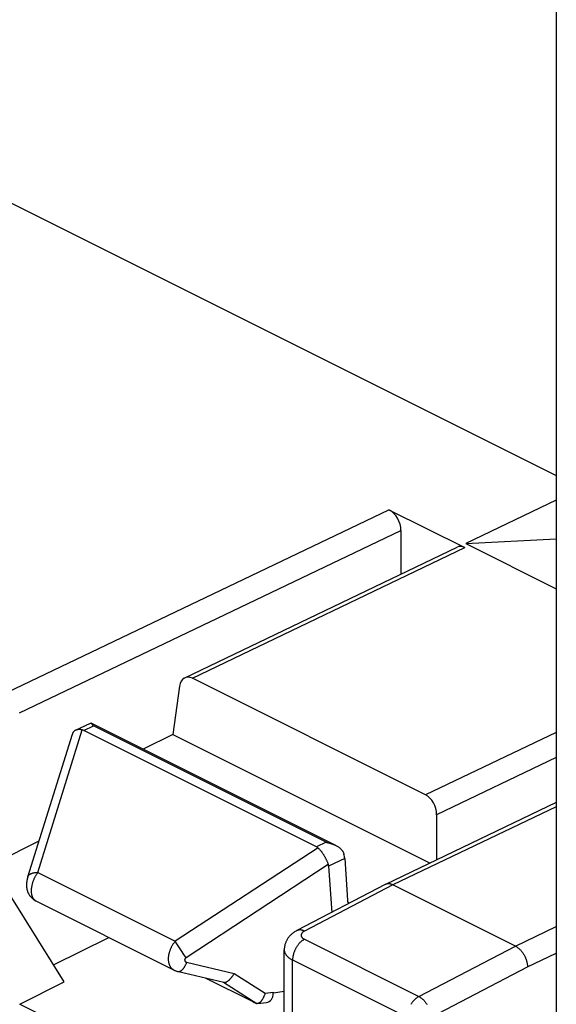
# Model space of a CAD drawing. Units: millimetres. Extents: x -41 to 43, y -72 to 75.
# Drawn here: x 12 to 22, y -53 to -36 of the extents above; entities that cross this region are included whole.
import ezdxf

# ---------------------------------------------------------------- set-up
doc = ezdxf.new("R2010")
doc.units = ezdxf.units.MM
doc.header["$LTSCALE"] = 16.335
doc.layers.get('0').update_dxf_attribs({"linetype": 'CONTINUOUS'})
doc.layers.add('RACCORDO', color=7, linetype='CONTINUOUS')

msp = doc.modelspace()

# ---------------------------------------------------------------- linework, layer by layer
at = {"color": 7, "linetype": 'CONTINUOUS'}
for p, q in [((10.683, -38.129), (21.903, -43.739)), ((21.903, -44.176), (20.31, -44.939)), ((20.31, -44.939), (21.903, -44.853)), ((20.31, -44.939), (21.903, -45.736)), ((18.018, -50.254), (13.709, -48.1)), ((15.147, -48.298), (14.627, -48.559)), ((15.147, -48.298), (19.681, -50.565)), ((13.236, -52.659), (11.744, -50.268)), ((11.95, -50.598), (12.793, -50.176)), ((15.17, -52.449), (12.742, -51.235)), ((13.049, -52.36), (14.02, -51.874))]:
    msp.add_line(p, q, dxfattribs=at)
at = {"color": 253, "linetype": 'CONTINUOUS'}
msp.add_line((18.232, -51.255), (18.263, -51.27), dxfattribs=at)
at = {"color": 7, "linetype": 'CONTINUOUS'}
msp.add_ellipse((18.368, -51.15), major_axis=(0.073, 0.187), ratio=0.652839, start_param=-4.088777, end_param=-3.711001, dxfattribs=at)
at = {"layer": 'RACCORDO', "color": 7, "linetype": 'CONTINUOUS'}
for p, q in [((21.903, -15.152), (21.903, -54.348)), ((18.956, -44.341), (20.291, -45.009)), ((19.168, -44.707), (19.168, -45.475)), ((15.36, -47.303), (20.159, -44.999)), ((19.601, -49.362), (15.497, -47.31)), ((15.269, -47.45), (15.147, -48.298)), ((13.435, -48.227), (13.701, -48.1)), ((13.709, -48.1), (13.71, -48.1)), ((13.723, -48.116), (13.726, -48.121)), ((17.852, -50.197), (13.754, -48.147)), ((12.596, -50.808), (13.38, -48.292)), ((17.682, -50.278), (13.584, -48.229)), ((21.903, -49.501), (18.894, -50.941)), ((19.795, -49.713), (19.795, -50.51)), ((17.893, -50.621), (17.949, -51.434)), ((18.176, -50.486), (18.227, -51.22)), ((18.891, -50.943), (17.333, -51.755)), ((18.894, -50.941), (18.891, -50.943)), ((21.184, -52.029), (19.027, -50.951)), ((17.113, -53.803), (17.113, -52.094)), ((15.247, -52.477), (16.046, -52.665)), ((12.455, -53.05), (13.236, -52.659)), ((16.562, -53.008), (15.728, -52.59)), ((17.113, -52.83), (16.92, -52.856)), ((12.449, -53.053), (12.455, -53.05)), ((16.647, -53.039), (16.8, -53.019))]:
    msp.add_line(p, q, dxfattribs=at)
at = {"layer": 'RACCORDO', "color": 253, "linetype": 'CONTINUOUS'}
for p, q in [((12.239, -47.556), (18.956, -44.341)), ((12.451, -47.922), (19.168, -44.707)), ((15.497, -47.31), (20.291, -45.009)), ((13.584, -48.229), (13.754, -48.147)), ((12.771, -50.732), (13.553, -48.219)), ((21.903, -48.264), (19.601, -49.362)), ((21.903, -48.707), (19.795, -49.713)), ((21.903, -49.574), (19.027, -50.951)), ((17.852, -50.197), (17.682, -50.278)), ((17.707, -50.295), (15.193, -51.943)), ((17.887, -50.59), (15.382, -52.232)), ((18.176, -50.486), (17.893, -50.621)), ((12.771, -50.732), (15.193, -51.943)), ((19.027, -50.951), (17.468, -51.764)), ((21.184, -52.029), (21.903, -51.684)), ((15.22, -51.985), (15.193, -51.943)), ((15.256, -52.041), (15.22, -51.985)), ((17.468, -51.908), (19.483, -52.916)), ((15.3, -52.109), (15.256, -52.041)), ((15.345, -52.177), (15.3, -52.109)), ((15.382, -52.232), (15.345, -52.177)), ((19.483, -52.916), (21.184, -52.029)), ((21.396, -52.395), (21.903, -52.152)), ((15.393, -52.31), (16.232, -52.508)), ((17.259, -52.272), (19.274, -53.28)), ((17.259, -54.092), (17.259, -52.272)), ((16.232, -52.508), (16.778, -52.854)), ((19.699, -53.28), (21.396, -52.395)), ((16.041, -52.664), (16.63, -53.038)), ((16.778, -52.854), (16.919, -52.836)), ((12.455, -53.05), (15.833, -54.739))]:
    msp.add_line(p, q, dxfattribs=at)
at = {"layer": 'RACCORDO', "color": 7, "linetype": 'CONTINUOUS'}
for points in [[(13.701, -48.1), (13.701, -48.1), (13.703, -48.099), (13.704, -48.099), (13.706, -48.099), (13.707, -48.099), (13.709, -48.1), (13.709, -48.1)], [(13.71, -48.1), (13.711, -48.101), (13.712, -48.102), (13.713, -48.103), (13.715, -48.104), (13.716, -48.105), (13.717, -48.107), (13.718, -48.108), (13.719, -48.109), (13.72, -48.111), (13.721, -48.113), (13.722, -48.114), (13.723, -48.116)], [(13.726, -48.121), (13.727, -48.122), (13.728, -48.124), (13.73, -48.125), (13.731, -48.127), (13.732, -48.129), (13.733, -48.13), (13.734, -48.132), (13.735, -48.133), (13.737, -48.135), (13.738, -48.136), (13.74, -48.138), (13.741, -48.139), (13.743, -48.14), (13.744, -48.142), (13.746, -48.143), (13.748, -48.144), (13.75, -48.145), (13.752, -48.146), (13.754, -48.147)], [(13.435, -48.227), (13.431, -48.23), (13.426, -48.232), (13.421, -48.236), (13.416, -48.239), (13.412, -48.242), (13.408, -48.246), (13.404, -48.25), (13.4, -48.254), (13.396, -48.259), (13.393, -48.263), (13.39, -48.268), (13.387, -48.273), (13.385, -48.278), (13.382, -48.284), (13.38, -48.289), (13.38, -48.292)], [(13.553, -48.219), (13.545, -48.217), (13.537, -48.216), (13.529, -48.215), (13.522, -48.214), (13.514, -48.214), (13.507, -48.214), (13.499, -48.214), (13.492, -48.214), (13.485, -48.214), (13.479, -48.215), (13.472, -48.216), (13.466, -48.217), (13.459, -48.219), (13.453, -48.22), (13.447, -48.222), (13.442, -48.225), (13.436, -48.227), (13.435, -48.227)], [(17.852, -50.197), (17.854, -50.198), (17.857, -50.199), (17.859, -50.2), (17.862, -50.201), (17.865, -50.202), (17.868, -50.203), (17.871, -50.204), (17.874, -50.205), (17.877, -50.206), (17.881, -50.207), (17.884, -50.208), (17.888, -50.209)], [(17.888, -50.209), (17.91, -50.215), (17.915, -50.216), (17.92, -50.217), (17.925, -50.219), (17.93, -50.22), (17.936, -50.222), (17.942, -50.224), (17.947, -50.226), (17.953, -50.228), (17.959, -50.23), (17.966, -50.232), (17.972, -50.234), (17.979, -50.237), (17.986, -50.24), (17.992, -50.242), (18, -50.246), (18.007, -50.249), (18.014, -50.252), (18.018, -50.254)], [(18.018, -50.254), (18.022, -50.256), (18.03, -50.26), (18.038, -50.265), (18.046, -50.269), (18.054, -50.275), (18.062, -50.28), (18.071, -50.286), (18.079, -50.292), (18.087, -50.298), (18.094, -50.305), (18.102, -50.311), (18.108, -50.318), (18.114, -50.324), (18.12, -50.331), (18.126, -50.337), (18.131, -50.344), (18.135, -50.35), (18.14, -50.357), (18.144, -50.363), (18.147, -50.37), (18.151, -50.376), (18.154, -50.383), (18.157, -50.389), (18.159, -50.396), (18.161, -50.403), (18.163, -50.409)], [(17.707, -50.295), (17.712, -50.301), (17.717, -50.306), (17.723, -50.312), (17.728, -50.317), (17.734, -50.323), (17.739, -50.33), (17.744, -50.336), (17.75, -50.342), (17.755, -50.349), (17.76, -50.356), (17.766, -50.363), (17.771, -50.37), (17.776, -50.377), (17.782, -50.385), (17.787, -50.392), (17.792, -50.4), (17.797, -50.407), (17.802, -50.415), (17.807, -50.423), (17.812, -50.431), (17.817, -50.439), (17.822, -50.447), (17.826, -50.456), (17.831, -50.464), (17.835, -50.472), (17.84, -50.481), (17.844, -50.489), (17.848, -50.497), (17.852, -50.506), (17.856, -50.514), (17.86, -50.523), (17.864, -50.531), (17.868, -50.54), (17.871, -50.548), (17.875, -50.557), (17.878, -50.565), (17.881, -50.574), (17.884, -50.582), (17.887, -50.59)], [(12.596, -50.808), (12.594, -50.814), (12.592, -50.821), (12.59, -50.828), (12.588, -50.835), (12.587, -50.841), (12.585, -50.848), (12.584, -50.854), (12.582, -50.861), (12.581, -50.867), (12.58, -50.874), (12.579, -50.88), (12.578, -50.886), (12.577, -50.892), (12.576, -50.898), (12.576, -50.904), (12.575, -50.91), (12.574, -50.916), (12.574, -50.921), (12.574, -50.927), (12.573, -50.932), (12.573, -50.938), (12.573, -50.943), (12.573, -50.948), (12.573, -50.953), (12.573, -50.958), (12.573, -50.963), (12.573, -50.969), (12.573, -50.974), (12.574, -50.979), (12.574, -50.985), (12.575, -50.99), (12.575, -50.996), (12.576, -51.001), (12.577, -51.007), (12.578, -51.013), (12.579, -51.019), (12.58, -51.025), (12.581, -51.031), (12.583, -51.037), (12.585, -51.043), (12.586, -51.05), (12.588, -51.056), (12.591, -51.063), (12.593, -51.069), (12.596, -51.076), (12.598, -51.082), (12.601, -51.089), (12.604, -51.095), (12.607, -51.102), (12.611, -51.109), (12.615, -51.115), (12.619, -51.122), (12.623, -51.128), (12.627, -51.135), (12.632, -51.141), (12.636, -51.148), (12.641, -51.154), (12.647, -51.16), (12.652, -51.167), (12.658, -51.173), (12.664, -51.179), (12.67, -51.185), (12.676, -51.191), (12.683, -51.196), (12.69, -51.202), (12.697, -51.207), (12.704, -51.213), (12.712, -51.218), (12.719, -51.223), (12.727, -51.228), (12.736, -51.232), (12.742, -51.235)], [(19.027, -50.951), (19.019, -50.947), (19.012, -50.944), (19.005, -50.941), (18.997, -50.938), (18.99, -50.936), (18.983, -50.934), (18.976, -50.933), (18.968, -50.931), (18.961, -50.93), (18.954, -50.93), (18.947, -50.93), (18.941, -50.93), (18.934, -50.93), (18.927, -50.931), (18.921, -50.932), (18.914, -50.934), (18.908, -50.936), (18.902, -50.938), (18.896, -50.94), (18.894, -50.941)], [(17.333, -51.755), (17.319, -51.763), (17.306, -51.77), (17.294, -51.778), (17.282, -51.786), (17.27, -51.794), (17.259, -51.803), (17.248, -51.812), (17.238, -51.821), (17.228, -51.83), (17.218, -51.839), (17.209, -51.849), (17.201, -51.859), (17.192, -51.869), (17.185, -51.879), (17.177, -51.89), (17.17, -51.9), (17.164, -51.911), (17.157, -51.922), (17.152, -51.933), (17.146, -51.944), (17.141, -51.955), (17.137, -51.966), (17.132, -51.978), (17.129, -51.989), (17.125, -52.001), (17.122, -52.012), (17.12, -52.024), (17.117, -52.036), (17.116, -52.048), (17.114, -52.06), (17.113, -52.072), (17.113, -52.084), (17.113, -52.094)], [(21.184, -52.029), (21.191, -52.033), (21.198, -52.037), (21.206, -52.041), (21.213, -52.046), (21.22, -52.051), (21.228, -52.057), (21.235, -52.062), (21.242, -52.068), (21.249, -52.074), (21.256, -52.081), (21.263, -52.087), (21.27, -52.094), (21.277, -52.102), (21.283, -52.109), (21.29, -52.117), (21.296, -52.125), (21.302, -52.133), (21.308, -52.141), (21.314, -52.149), (21.32, -52.158), (21.325, -52.167), (21.331, -52.175), (21.336, -52.184), (21.341, -52.194), (21.346, -52.203), (21.351, -52.212), (21.355, -52.222), (21.359, -52.231), (21.363, -52.241), (21.367, -52.251), (21.371, -52.26), (21.374, -52.27), (21.377, -52.28), (21.38, -52.29), (21.383, -52.299), (21.385, -52.309), (21.387, -52.319), (21.389, -52.329), (21.391, -52.338), (21.392, -52.348), (21.394, -52.358), (21.395, -52.367), (21.395, -52.376), (21.396, -52.386), (21.396, -52.395)], [(15.17, -52.449), (15.172, -52.45), (15.182, -52.455), (15.191, -52.459), (15.201, -52.463), (15.212, -52.467), (15.222, -52.47), (15.232, -52.473), (15.243, -52.476), (15.247, -52.477)], [(16.046, -52.665), (16.047, -52.665), (16.051, -52.666), (16.055, -52.666), (16.059, -52.667), (16.063, -52.666), (16.067, -52.666), (16.071, -52.665), (16.076, -52.664), (16.08, -52.663), (16.084, -52.662), (16.089, -52.66), (16.093, -52.658), (16.098, -52.656), (16.103, -52.654), (16.107, -52.651), (16.112, -52.648), (16.117, -52.645), (16.122, -52.641), (16.127, -52.638), (16.132, -52.634), (16.137, -52.63), (16.141, -52.625), (16.146, -52.621), (16.151, -52.616), (16.156, -52.611), (16.161, -52.606), (16.166, -52.601), (16.171, -52.595), (16.176, -52.589), (16.181, -52.583), (16.186, -52.577), (16.191, -52.571), (16.195, -52.565), (16.2, -52.558), (16.205, -52.551), (16.21, -52.544), (16.214, -52.537), (16.219, -52.53), (16.223, -52.523), (16.228, -52.515), (16.232, -52.508)], [(16.778, -52.854), (16.775, -52.864), (16.771, -52.873), (16.768, -52.882), (16.764, -52.891), (16.761, -52.899), (16.757, -52.908), (16.753, -52.916), (16.749, -52.924), (16.745, -52.932), (16.742, -52.94), (16.738, -52.947), (16.734, -52.955), (16.73, -52.962), (16.725, -52.968), (16.721, -52.975), (16.717, -52.981), (16.713, -52.987), (16.709, -52.992), (16.705, -52.997), (16.701, -53.002), (16.697, -53.007), (16.693, -53.011), (16.689, -53.015), (16.685, -53.019), (16.681, -53.022), (16.677, -53.026), (16.673, -53.028), (16.669, -53.031), (16.665, -53.033), (16.661, -53.035), (16.658, -53.036), (16.654, -53.038), (16.65, -53.039), (16.647, -53.039)], [(16.919, -52.836), (16.919, -52.839), (16.919, -52.842), (16.919, -52.846), (16.919, -52.849), (16.919, -52.852), (16.92, -52.856)], [(16.647, -53.039), (16.643, -53.04), (16.64, -53.04), (16.636, -53.039), (16.633, -53.039), (16.63, -53.038)]]:
    msp.add_lwpolyline(points, dxfattribs=at)
at = {"layer": 'RACCORDO', "color": 253, "linetype": 'CONTINUOUS'}
for points in [[(12.596, -50.807), (12.598, -50.803), (12.599, -50.798), (12.602, -50.794), (12.604, -50.79), (12.607, -50.785), (12.61, -50.781), (12.614, -50.777), (12.618, -50.773), (12.622, -50.77), (12.627, -50.766), (12.631, -50.763), (12.636, -50.76), (12.642, -50.756), (12.648, -50.754), (12.654, -50.751), (12.66, -50.748), (12.666, -50.746), (12.673, -50.744), (12.68, -50.742), (12.687, -50.74), (12.695, -50.738), (12.702, -50.737), (12.71, -50.735), (12.718, -50.734), (12.727, -50.733), (12.735, -50.733), (12.744, -50.732), (12.752, -50.732), (12.761, -50.732), (12.771, -50.732)], [(12.74, -51.234), (12.734, -51.231), (12.729, -51.227), (12.724, -51.224), (12.719, -51.22), (12.714, -51.215), (12.709, -51.21), (12.705, -51.205), (12.7, -51.2), (12.696, -51.194), (12.692, -51.188), (12.689, -51.182), (12.685, -51.175), (12.682, -51.169), (12.679, -51.162), (12.676, -51.154), (12.674, -51.147), (12.671, -51.139), (12.669, -51.131), (12.667, -51.123), (12.666, -51.114), (12.664, -51.105), (12.663, -51.096), (12.662, -51.087), (12.662, -51.078), (12.661, -51.069), (12.661, -51.059), (12.661, -51.049), (12.661, -51.039), (12.662, -51.029), (12.662, -51.019), (12.663, -51.009), (12.665, -50.999), (12.666, -50.988), (12.668, -50.978), (12.67, -50.967), (12.672, -50.956), (12.674, -50.946), (12.677, -50.935), (12.68, -50.924), (12.683, -50.914), (12.686, -50.903), (12.689, -50.892), (12.693, -50.881), (12.697, -50.871), (12.701, -50.86), (12.705, -50.85), (12.71, -50.839), (12.715, -50.829), (12.719, -50.818), (12.724, -50.808), (12.73, -50.798), (12.735, -50.788), (12.741, -50.778), (12.746, -50.769), (12.752, -50.759), (12.758, -50.75), (12.764, -50.741), (12.771, -50.732)], [(17.468, -51.764), (17.46, -51.76), (17.453, -51.757), (17.445, -51.754), (17.438, -51.751), (17.431, -51.749), (17.423, -51.747), (17.416, -51.746), (17.409, -51.744), (17.402, -51.743), (17.395, -51.743), (17.388, -51.743), (17.382, -51.743), (17.375, -51.743), (17.368, -51.744), (17.362, -51.745), (17.356, -51.746), (17.35, -51.748), (17.344, -51.75), (17.338, -51.753), (17.333, -51.755)], [(17.468, -51.764), (17.463, -51.766), (17.46, -51.768), (17.456, -51.77), (17.452, -51.773), (17.449, -51.775), (17.445, -51.777), (17.442, -51.78), (17.439, -51.782), (17.436, -51.785), (17.433, -51.788), (17.43, -51.79), (17.428, -51.793), (17.425, -51.796), (17.423, -51.798), (17.421, -51.801), (17.419, -51.804), (17.417, -51.807), (17.416, -51.81), (17.414, -51.813), (17.413, -51.816), (17.412, -51.819), (17.411, -51.822), (17.41, -51.824), (17.41, -51.827), (17.409, -51.83), (17.409, -51.833), (17.409, -51.836), (17.409, -51.839), (17.409, -51.842), (17.41, -51.845), (17.41, -51.848), (17.411, -51.851), (17.412, -51.854), (17.413, -51.857), (17.414, -51.86), (17.416, -51.863), (17.417, -51.866), (17.419, -51.868), (17.421, -51.871), (17.423, -51.874), (17.425, -51.877), (17.428, -51.879), (17.43, -51.882), (17.433, -51.885), (17.436, -51.887), (17.439, -51.89), (17.442, -51.892), (17.445, -51.895), (17.449, -51.897), (17.452, -51.899), (17.456, -51.902), (17.46, -51.904), (17.463, -51.906), (17.468, -51.908)], [(15.193, -51.943), (15.186, -51.951), (15.178, -51.96), (15.171, -51.969), (15.165, -51.978), (15.158, -51.987), (15.152, -51.996), (15.145, -52.006), (15.139, -52.016), (15.134, -52.026), (15.128, -52.036), (15.123, -52.046), (15.118, -52.056), (15.113, -52.066), (15.108, -52.076), (15.104, -52.087), (15.1, -52.097), (15.096, -52.108), (15.092, -52.118), (15.089, -52.129), (15.085, -52.139), (15.083, -52.15), (15.08, -52.16), (15.078, -52.171), (15.076, -52.181), (15.074, -52.192), (15.072, -52.202), (15.071, -52.213), (15.07, -52.223), (15.069, -52.233), (15.069, -52.243), (15.069, -52.253), (15.069, -52.263), (15.07, -52.273), (15.07, -52.282), (15.071, -52.292), (15.073, -52.301), (15.074, -52.31), (15.076, -52.319), (15.078, -52.328), (15.081, -52.337), (15.084, -52.345), (15.087, -52.353), (15.09, -52.361), (15.093, -52.369), (15.097, -52.376), (15.101, -52.383), (15.105, -52.39), (15.11, -52.397), (15.115, -52.403), (15.12, -52.41), (15.125, -52.415), (15.13, -52.421), (15.136, -52.426), (15.142, -52.431), (15.148, -52.436), (15.154, -52.44), (15.161, -52.444), (15.167, -52.448), (15.17, -52.449)], [(17.468, -51.908), (17.46, -51.912), (17.453, -51.916), (17.446, -51.921), (17.438, -51.926), (17.431, -51.931), (17.424, -51.936), (17.417, -51.942), (17.41, -51.948), (17.403, -51.954), (17.396, -51.961), (17.389, -51.967), (17.382, -51.974), (17.376, -51.981), (17.369, -51.989), (17.363, -51.996), (17.357, -52.004), (17.351, -52.012), (17.345, -52.021), (17.339, -52.029), (17.333, -52.037), (17.328, -52.046), (17.323, -52.055), (17.317, -52.064), (17.312, -52.073), (17.308, -52.082), (17.303, -52.091), (17.299, -52.101), (17.295, -52.11), (17.291, -52.12), (17.287, -52.129), (17.283, -52.139), (17.28, -52.149), (17.277, -52.158), (17.274, -52.168), (17.272, -52.178), (17.269, -52.187), (17.267, -52.197), (17.265, -52.207), (17.264, -52.216), (17.262, -52.226), (17.261, -52.235), (17.26, -52.245), (17.26, -52.254), (17.259, -52.263), (17.259, -52.272)], [(17.113, -52.094), (17.113, -52.102), (17.113, -52.109), (17.115, -52.116), (17.116, -52.124), (17.118, -52.131), (17.12, -52.138), (17.123, -52.145), (17.126, -52.152), (17.13, -52.159), (17.134, -52.166), (17.138, -52.173), (17.143, -52.18), (17.148, -52.187), (17.154, -52.194), (17.159, -52.201), (17.166, -52.207), (17.173, -52.214), (17.18, -52.22), (17.187, -52.226), (17.195, -52.232), (17.203, -52.239), (17.212, -52.244), (17.22, -52.25), (17.23, -52.256), (17.239, -52.261), (17.249, -52.267), (17.259, -52.272)], [(15.393, -52.31), (15.389, -52.32), (15.385, -52.329), (15.382, -52.338), (15.377, -52.348), (15.373, -52.356), (15.369, -52.365), (15.365, -52.373), (15.361, -52.381), (15.356, -52.389), (15.352, -52.397), (15.347, -52.404), (15.343, -52.411), (15.338, -52.418), (15.333, -52.424), (15.329, -52.43), (15.324, -52.436), (15.319, -52.441), (15.315, -52.446), (15.31, -52.451), (15.305, -52.455), (15.301, -52.459), (15.296, -52.463), (15.292, -52.466), (15.287, -52.469), (15.283, -52.472), (15.278, -52.474), (15.274, -52.475), (15.269, -52.477), (15.265, -52.478), (15.261, -52.478), (15.257, -52.478), (15.252, -52.478), (15.248, -52.477), (15.247, -52.477)], [(15.382, -52.232), (15.38, -52.233), (15.379, -52.234), (15.377, -52.235), (15.376, -52.236), (15.375, -52.238), (15.374, -52.239), (15.372, -52.24), (15.371, -52.241), (15.37, -52.242), (15.369, -52.244), (15.368, -52.245), (15.367, -52.246), (15.366, -52.248), (15.365, -52.249), (15.364, -52.25), (15.363, -52.252), (15.363, -52.253), (15.362, -52.255), (15.361, -52.256), (15.361, -52.257), (15.36, -52.259), (15.36, -52.26), (15.359, -52.262), (15.359, -52.263), (15.359, -52.265), (15.358, -52.266), (15.358, -52.268), (15.358, -52.269), (15.358, -52.271), (15.358, -52.272), (15.358, -52.274), (15.358, -52.275), (15.358, -52.276), (15.359, -52.278), (15.359, -52.279), (15.359, -52.281), (15.36, -52.282), (15.36, -52.284), (15.361, -52.285), (15.361, -52.286), (15.362, -52.288), (15.363, -52.289), (15.363, -52.29), (15.364, -52.291), (15.365, -52.293), (15.366, -52.294), (15.367, -52.295), (15.368, -52.296), (15.369, -52.297), (15.37, -52.298), (15.371, -52.299), (15.372, -52.3), (15.374, -52.301), (15.375, -52.302), (15.376, -52.303), (15.378, -52.304), (15.379, -52.305), (15.38, -52.306), (15.382, -52.306), (15.383, -52.307), (15.385, -52.308), (15.387, -52.308), (15.388, -52.309), (15.39, -52.309), (15.391, -52.31), (15.393, -52.31)], [(19.483, -52.916), (19.475, -52.92), (19.468, -52.924), (19.461, -52.928), (19.454, -52.933), (19.446, -52.938), (19.439, -52.944), (19.432, -52.95), (19.425, -52.956), (19.418, -52.962), (19.411, -52.968), (19.404, -52.975), (19.398, -52.982), (19.391, -52.989), (19.385, -52.997), (19.378, -53.004), (19.372, -53.012), (19.366, -53.02), (19.36, -53.028), (19.354, -53.037), (19.349, -53.045), (19.343, -53.054)], [(19.483, -52.916), (19.49, -52.919), (19.498, -52.924), (19.505, -52.928), (19.512, -52.933), (19.52, -52.938), (19.527, -52.943), (19.534, -52.949), (19.541, -52.955), (19.549, -52.961), (19.556, -52.967), (19.563, -52.974), (19.569, -52.981), (19.576, -52.988), (19.583, -52.996), (19.589, -53.003), (19.596, -53.011), (19.602, -53.019), (19.608, -53.027), (19.614, -53.036), (19.62, -53.044), (19.626, -53.053)]]:
    msp.add_lwpolyline(points, dxfattribs=at)
at = {"layer": 'RACCORDO', "color": 7, "linetype": 'CONTINUOUS'}
for centre, major_axis, ratio, start_param, end_param in [((18.956, -44.601), (-0.134, 0.268), 0.612354, -2.255351, -0.684555), ((20.291, -45.269), (-0.134, 0.268), 0.61237, -0.684564, -0.009725), ((15.478, -47.579), (-0.109, 0.28), 0.653057, -0.625222, 0.858321), ((13.253, -48.648), (0.353, 0.405), 0.430488, 0.110996, 0.242041), ((19.582, -49.631), (-0.109, 0.28), 0.653189, -2.108788, -0.625245), ((17.349, -50.696), (0.354, 0.404), 0.430039, -0.019061, 0.111984), ((17.965, -50.403), (-0.134, 0.268), 0.612338, -2.168092, -1.890607), ((17.314, -50.713), (0.578, 0.106), 0.455288, -0.051675, 0.063993), ((16.674, -52.733), (-0.183, 0.264), 0.616056, -3.448156, -2.415905), ((16.227, -52.792), (0.415, -0.247), 0.050136, -0.601897, -0.221463)]:
    msp.add_ellipse(centre, major_axis=major_axis, ratio=ratio, start_param=start_param, end_param=end_param, dxfattribs=at)

doc.saveas('drawing.dxf')
